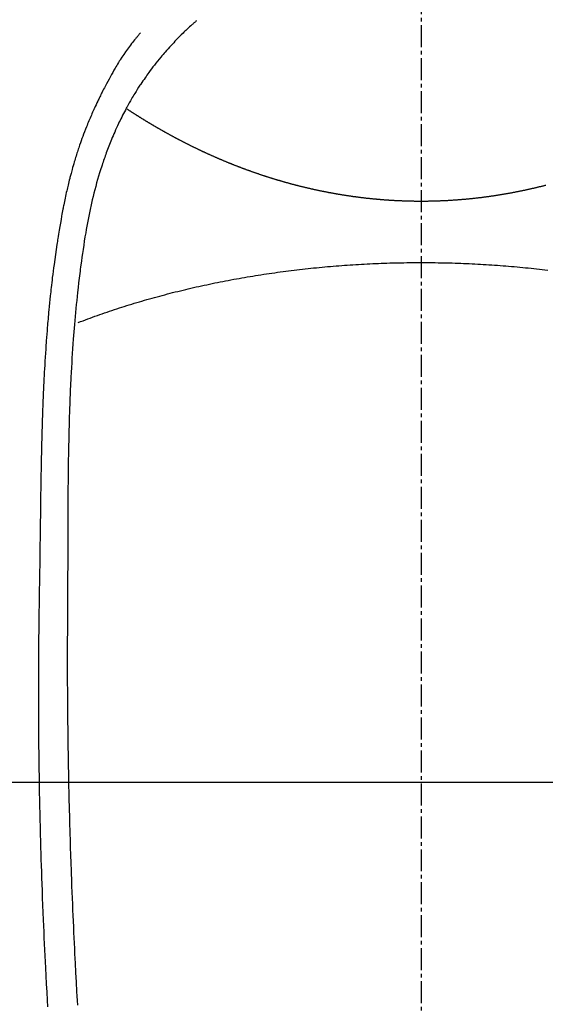
# Model space of a CAD drawing. Units: millimetres. Extents: x -109 to 26472, y -120 to 8847.
# Drawn here: x 15701 to 15719, y 6879 to 6913 of the extents above; entities that cross this region are included whole.
import ezdxf

# ---------------------------------------------------------------- set-up
doc = ezdxf.new("R2010")
doc.units = ezdxf.units.MM
doc.linetypes.add('CENTER2', pattern=[1.125, 0.75, -0.125, 0.125, -0.125])
for name, color, linetype in [('126-甲板', 2, 'Continuous'), ('150-機器', 8, 'Continuous'), ('160-文字', 254, 'Continuous')]:
    doc.layers.add(name, color=color, linetype=linetype)
doc.styles.add('KH001', font='txt')
doc.dimstyles.new('KH1xx030', dxfattribs={"dimscale": 30, "dimtxt": 2, "dimasz": 0.6, "dimexe": 0.3, "dimexo": 1.2, "dimgap": 0.5, "dimtad": 3, "dimdec": 1, "dimdsep": 46, "dimlunit": 6, "dimtxsty": 'KH001', "dimblk": 'DOT', "dimcen": 1, "dimdle": 1, "dimclrd": 256, "dimclre": 256, "dimclrt": 256, "dimadec": 0, "dimazin": 0, "dimtfac": 1, "dimtdec": 1, "dimtix": 1, "dimtmove": 2, "dimatfit": 3, "dimldrblk": 'CLOSEDBLANK', "dimfxl": 1, "dimtolj": 1, "dimtzin": 0, "dimlwd": -1, "dimlwe": -1, "dimarcsym": 0})

# ---------------------------------------------------------------- blocks, each defined once
blk = doc.blocks.new('F402_H')
at = {"layer": '150-機器', "color": 161, "linetype": 'CENTER2'}
blk.add_line((0, 136.025825), (0, -355.415741), dxfattribs=at)
at = {"layer": '150-機器', "color": 13, "linetype": 'Continuous'}
for points in [[(7.666294, -29.197548), (7.681747, -29.211269), (7.697202, -29.224988), (7.712662, -29.238699), (7.72813, -29.252403), (7.748104, -29.270077), (7.768073, -29.287754), (7.788019, -29.305459), (7.807919, -29.323215), (7.85322, -29.364143), (7.898196, -29.405431), (7.942914, -29.447), (7.987442, -29.488776), (8.021548, -29.520987), (8.055535, -29.553321), (8.089386, -29.585796), (8.123082, -29.618432), (8.180829, -29.675129), (8.238118, -29.732288), (8.294987, -29.789867), (8.351476, -29.847823), (8.396756, -29.894821), (8.441773, -29.942066), (8.486522, -29.989564), (8.531, -30.03732), (8.582279, -30.093077), (8.633148, -30.149203), (8.683559, -30.205738), (8.733463, -30.262722), (8.769483, -30.30455), (8.805229, -30.346608), (8.840749, -30.388862), (8.876084, -30.431275), (8.932971, -30.500212), (8.989395, -30.56952), (9.045266, -30.639271), (9.100489, -30.709536), (9.148105, -30.771312), (9.195204, -30.83348), (9.241821, -30.896011), (9.287992, -30.958875), (9.320762, -31.004003), (9.35332, -31.04928), (9.385628, -31.094734), (9.417647, -31.140393), (9.454371, -31.193532), (9.490805, -31.246869), (9.527064, -31.300326), (9.563261, -31.353827), (9.57051, -31.364538), (9.577752, -31.375251), (9.58498, -31.385975), (9.592184, -31.396713), (9.637832, -31.466208), (9.682476, -31.536359), (9.726355, -31.607), (9.769713, -31.677967), (9.797677, -31.724176), (9.825463, -31.770487), (9.85305, -31.816914), (9.88042, -31.863475), (9.919104, -31.930106), (9.957334, -31.996995), (9.995008, -32.064196), (10.032017, -32.131763), (10.0466, -32.158877), (10.061079, -32.186044), (10.07549, -32.213249), (10.089864, -32.240474), (10.121416, -32.300369), (10.152802, -32.360348), (10.183887, -32.420481), (10.214533, -32.480837), (10.242273, -32.536661), (10.269588, -32.592696), (10.296553, -32.648902), (10.323245, -32.705241), (10.356833, -32.776994), (10.390007, -32.848935), (10.422713, -32.921087), (10.454895, -32.993476), (10.482091, -33.055839), (10.508912, -33.118362), (10.535403, -33.181027), (10.561612, -33.243812), (10.585223, -33.300991), (10.608587, -33.358269), (10.631652, -33.415666), (10.654366, -33.473203), (10.676306, -33.529864), (10.697898, -33.586657), (10.719167, -33.643573), (10.740138, -33.7006), (10.759168, -33.753095), (10.777972, -33.805667), (10.796561, -33.858318), (10.81494, -33.911042), (10.832939, -33.963303), (10.850746, -34.015629), (10.868353, -34.068022), (10.885752, -34.120486), (10.907198, -34.186152), (10.928309, -34.251923), (10.949086, -34.317802), (10.96953, -34.383787), (11.004434, -34.499295), (11.038326, -34.6151), (11.071231, -34.731191), (11.103175, -34.847557), (11.133456, -34.961411), (11.162837, -35.075492), (11.19131, -35.189803), (11.218868, -35.304345), (11.257344, -35.471094), (11.294077, -35.638227), (11.32911, -35.805725), (11.362487, -35.973569), (11.384207, -36.087335), (11.405266, -36.201217), (11.425631, -36.315223), (11.445267, -36.42936), (11.468887, -36.572294), (11.491636, -36.715365), (11.513642, -36.858554), (11.535029, -37.001841), (11.554184, -37.132898), (11.57295, -37.264007), (11.591206, -37.395185), (11.608833, -37.526449), (11.618276, -37.598978), (11.627551, -37.67153), (11.636693, -37.744097), (11.645736, -37.816679), (11.665644, -37.978416), (11.685157, -38.1402), (11.704159, -38.302045), (11.722532, -38.463961), (11.737491, -38.60077), (11.751942, -38.737632), (11.7659, -38.874546), (11.779381, -39.011508), (11.792549, -39.150078), (11.805251, -39.288689), (11.817486, -39.427343), (11.829249, -39.566037), (11.839407, -39.690423), (11.849241, -39.814834), (11.858803, -39.939266), (11.868145, -40.063716), (11.880025, -40.225244), (11.891561, -40.386795), (11.90261, -40.548377), (11.913026, -40.710002), (11.922736, -40.871779), (11.93185, -41.033592), (11.940529, -41.195431), (11.948931, -41.357284), (11.954131, -41.459005), (11.959234, -41.560729), (11.964172, -41.662461), (11.968878, -41.764204), (11.976088, -41.932229), (11.98272, -42.100277), (11.988914, -42.268343), (11.994809, -42.436421), (11.999313, -42.568563), (12.00368, -42.700708), (12.00785, -42.832859), (12.011764, -42.965018), (12.018609, -43.221311), (12.024619, -43.477625), (12.029937, -43.733956), (12.034703, -43.990298), (12.038198, -44.1945), (12.041406, -44.398705), (12.044253, -44.602915), (12.046672, -44.80713), (12.048194, -44.958726), (12.049526, -45.110323), (12.050678, -45.261922), (12.051658, -45.413521), (12.052822, -45.633188), (12.053792, -45.852856), (12.054692, -46.072523), (12.055648, -46.29219), (12.056236, -46.411374), (12.056828, -46.530557), (12.057327, -46.649741), (12.057643, -46.768925), (12.057727, -46.867164), (12.05771, -46.965404), (12.05766, -47.063643), (12.057643, -47.161882), (12.057743, -47.291041), (12.057964, -47.420198), (12.058274, -47.549355), (12.05864, -47.678511), (12.059266, -47.870253), (12.059904, -48.061994), (12.060408, -48.253735), (12.060635, -48.445476), (12.060634, -48.487864), (12.060623, -48.530252), (12.060618, -48.572639), (12.060635, -48.615027), (12.061413, -48.882072), (12.063079, -49.149113), (12.06527, -49.416154), (12.067616, -49.683192), (12.068819, -49.827809), (12.069908, -49.972424), (12.070849, -50.11704), (12.071606, -50.261657), (12.072139, -50.417244), (12.072408, -50.572831), (12.072525, -50.728419), (12.072603, -50.884006), (12.072699, -51.026629), (12.072769, -51.16925), (12.072756, -51.311872), (12.072603, -51.454492), (12.072307, -51.586892), (12.071871, -51.719291), (12.071303, -51.85169), (12.070608, -51.984087), (12.069945, -52.0928), (12.069211, -52.201511), (12.068428, -52.310223), (12.067616, -52.418933), (12.066265, -52.596963), (12.064851, -52.774991), (12.063325, -52.953018), (12.061632, -53.131044), (12.059319, -53.346728), (12.056721, -53.562407), (12.053836, -53.778083), (12.050661, -53.993755), (12.047189, -54.209936), (12.043483, -54.426113), (12.039625, -54.642287), (12.035702, -54.85846), (12.034239, -54.938748), (12.032763, -55.019035), (12.03126, -55.099322), (12.029718, -55.179608), (12.026524, -55.338693), (12.023142, -55.497773), (12.019557, -55.656849), (12.015755, -55.81592), (12.01149, -55.98398), (12.007023, -56.152034), (12.002434, -56.320086), (11.997802, -56.488136), (11.993414, -56.647965), (11.989006, -56.807794), (11.984507, -56.967619), (11.97985, -57.12744), (11.971497, -57.398241), (11.96265, -57.669027), (11.953426, -57.939801), (11.943945, -58.210566), (11.939348, -58.339979), (11.934683, -58.469388), (11.929912, -58.598793), (11.924996, -58.728193), (11.916902, -58.932417), (11.908481, -59.136627), (11.899839, -59.340828), (11.891086, -59.545025), (11.882799, -59.737523), (11.874434, -59.930018), (11.865917, -60.122505), (11.857176, -60.314982), (11.848723, -60.495516), (11.840056, -60.67604), (11.831222, -60.856556), (11.822268, -61.037066), (11.806038, -61.3595), (11.789411, -61.681912), (11.772257, -62.004297), (11.754448, -62.326645), (11.745682, -62.480499), (11.736761, -62.634344), (11.727706, -62.788181)], [(9.569245, -29.602474), (9.580524, -29.61514), (9.591778, -29.627827), (9.602988, -29.640553), (9.614126, -29.653339), (9.632537, -29.674852), (9.650761, -29.696525), (9.668869, -29.718299), (9.686933, -29.740109), (9.701174, -29.757291), (9.715409, -29.774476), (9.729619, -29.791682), (9.743782, -29.808926), (9.777347, -29.850242), (9.810629, -29.891785), (9.843649, -29.933539), (9.87643, -29.975484), (9.912662, -30.022428), (9.948543, -30.069634), (9.984023, -30.11714), (10.019052, -30.164981), (10.083419, -30.255582), (10.146271, -30.347246), (10.207849, -30.439783), (10.26839, -30.533005), (10.282733, -30.555367), (10.297009, -30.577766), (10.311189, -30.600227), (10.325239, -30.622767), (10.354251, -30.670284), (10.382783, -30.718093), (10.410967, -30.766111), (10.438938, -30.814259), (10.480005, -30.885334), (10.520852, -30.956527), (10.561385, -31.027897), (10.601506, -31.099502), (10.647657, -31.183112), (10.693297, -31.267), (10.73842, -31.351167), (10.783025, -31.43561), (10.807949, -31.48336), (10.832708, -31.531194), (10.85731, -31.57911), (10.881763, -31.627102), (10.902907, -31.668892), (10.923928, -31.710743), (10.94481, -31.752662), (10.96554, -31.794657), (10.983196, -31.830715), (11.000738, -31.866827), (11.018135, -31.903009), (11.035355, -31.939274), (11.06301, -31.998509), (11.090363, -32.057886), (11.11764, -32.117299), (11.145064, -32.176644), (11.150057, -32.187363), (11.155053, -32.198081), (11.16004, -32.208801), (11.165011, -32.21953), (11.18719, -32.268181), (11.208962, -32.317015), (11.230451, -32.365977), (11.251781, -32.415011), (11.273228, -32.464524), (11.294553, -32.514086), (11.315686, -32.56373), (11.336556, -32.613485), (11.357578, -32.664465), (11.378341, -32.715551), (11.398907, -32.766718), (11.419336, -32.817942), (11.451335, -32.898755), (11.483015, -32.979688), (11.514272, -33.060784), (11.545003, -33.142082), (11.5724, -33.216126), (11.599313, -33.290347), (11.625749, -33.364738), (11.65172, -33.439293), (11.667157, -33.484348), (11.682425, -33.529457), (11.697551, -33.574615), (11.712558, -33.619814), (11.728303, -33.667597), (11.743898, -33.715427), (11.759282, -33.763324), (11.774394, -33.811306), (11.789708, -33.861066), (11.804738, -33.910913), (11.819556, -33.960824), (11.834235, -34.010777), (11.853275, -34.076009), (11.872141, -34.141289), (11.890755, -34.206639), (11.909037, -34.272084), (11.920921, -34.315424), (11.93267, -34.358801), (11.944321, -34.402203), (11.955913, -34.445623), (11.964733, -34.478761), (11.973511, -34.51191), (11.982216, -34.545077), (11.99082, -34.578271), (12.00517, -34.634774), (12.019217, -34.691353), (12.033028, -34.747992), (12.046672, -34.804671), (12.058086, -34.852499), (12.069393, -34.900352), (12.08056, -34.948238), (12.091553, -34.996162), (12.105654, -35.058911), (12.119476, -35.12172), (12.13305, -35.184585), (12.146407, -35.247496), (12.158346, -35.304549), (12.170134, -35.361634), (12.181777, -35.418747), (12.193283, -35.47589), (12.200889, -35.514014), (12.208428, -35.552152), (12.215874, -35.590307), (12.223203, -35.628485), (12.233954, -35.685781), (12.244472, -35.74312), (12.254828, -35.800489), (12.265092, -35.857876), (12.28644, -35.97774), (12.30761, -36.097633), (12.328466, -36.21758), (12.34887, -36.337603), (12.360813, -36.409376), (12.372593, -36.481175), (12.38423, -36.552999), (12.395745, -36.624841), (12.403827, -36.67569), (12.411844, -36.726549), (12.419791, -36.777419), (12.427661, -36.828301), (12.453353, -36.998166), (12.47819, -37.168159), (12.502198, -37.338272), (12.525401, -37.508496), (12.540416, -37.621875), (12.555074, -37.735301), (12.569358, -37.848771), (12.583248, -37.962292), (12.593211, -38.045793), (12.602992, -38.129315), (12.612625, -38.212853), (12.622145, -38.296406), (12.630285, -38.368448), (12.638345, -38.440497), (12.646283, -38.512561), (12.65406, -38.584641), (12.666588, -38.704516), (12.678681, -38.824435), (12.690432, -38.944389), (12.701933, -39.064368), (12.709361, -39.142893), (12.716687, -39.221425), (12.723866, -39.299972), (12.730856, -39.378534), (12.737015, -39.44983), (12.743028, -39.521139), (12.74894, -39.592456), (12.754793, -39.663778), (12.76408, -39.777702), (12.773227, -39.891637), (12.782132, -40.00559), (12.790698, -40.119568), (12.795884, -40.191364), (12.800922, -40.263169), (12.805836, -40.334985), (12.810645, -40.406806), (12.819564, -40.543666), (12.828178, -40.680544), (12.836504, -40.81744), (12.844555, -40.954353), (12.85106, -41.068287), (12.857391, -41.182229), (12.863536, -41.296181), (12.869488, -41.410144), (12.875554, -41.53031), (12.881405, -41.650485), (12.887033, -41.770671), (12.892428, -41.890868), (12.896083, -41.975388), (12.899628, -42.059911), (12.903064, -42.144439), (12.906391, -42.228971), (12.910872, -42.34715), (12.915179, -42.465333), (12.919331, -42.583522), (12.923346, -42.701717), (12.925922, -42.779508), (12.928446, -42.857301), (12.930912, -42.935096), (12.933319, -43.012891), (12.935682, -43.090931), (12.937983, -43.168972), (12.940197, -43.247016), (12.942295, -43.325063), (12.943818, -43.384904), (12.945295, -43.444745), (12.946769, -43.504587), (12.948279, -43.564428), (12.949523, -43.611802), (12.95079, -43.659176), (12.952048, -43.706551), (12.953266, -43.753925), (12.955146, -43.832214), (12.956899, -43.910506), (12.95858, -43.9888), (12.960248, -44.067094), (12.96127, -44.114468), (12.962287, -44.161842), (12.963283, -44.209217), (12.964237, -44.256591), (12.965579, -44.327652), (12.966837, -44.398712), (12.968042, -44.469774), (12.969224, -44.540837), (12.971232, -44.661517), (12.973237, -44.782196), (12.975231, -44.902876), (12.977203, -45.023556), (12.978758, -45.11955), (12.980289, -45.215546), (12.981775, -45.311541), (12.983187, -45.407537), (12.984496, -45.503033), (12.985733, -45.59853), (12.986944, -45.694027), (12.988174, -45.789524), (12.989229, -45.868065), (12.990286, -45.946606), (12.991284, -46.025147), (12.992163, -46.10369), (12.992681, -46.157797), (12.993158, -46.211903), (12.993637, -46.26601), (12.994158, -46.320116), (12.995026, -46.397413), (12.996013, -46.474708), (12.99707, -46.552002), (12.998147, -46.629295), (13.001281, -46.856442), (13.004349, -47.083588), (13.007308, -47.310735), (13.010115, -47.537885), (13.010844, -47.599472), (13.01157, -47.661059), (13.012317, -47.722645), (13.013107, -47.784231), (13.016101, -47.98745), (13.019548, -48.190661), (13.023266, -48.393868), (13.02707, -48.597074), (13.030498, -48.785322), (13.033783, -48.973572), (13.036953, -49.161824), (13.040036, -49.350076), (13.042307, -49.493692), (13.044431, -49.637309), (13.046352, -49.780929), (13.048015, -49.924552), (13.048836, -50.007831), (13.049573, -50.09111), (13.05028, -50.174389), (13.051007, -50.257668), (13.052907, -50.450905), (13.054902, -50.644141), (13.056696, -50.837378), (13.057988, -51.030617), (13.058325, -51.114395), (13.058561, -51.198173), (13.058759, -51.28195), (13.058986, -51.365728), (13.059526, -51.510345), (13.060139, -51.65496), (13.060674, -51.799577), (13.06098, -51.944193), (13.060972, -52.073849), (13.060747, -52.203505), (13.060389, -52.333161), (13.059983, -52.462817), (13.059375, -52.653811), (13.058702, -52.844804), (13.057922, -53.035798), (13.056991, -53.22679), (13.055569, -53.468154), (13.053821, -53.709517), (13.051665, -53.950876), (13.049012, -54.192228), (13.048299, -54.249577), (13.047557, -54.306925), (13.046794, -54.364273), (13.046021, -54.42162), (13.042029, -54.711608), (13.037806, -55.001594), (13.033202, -55.291572), (13.028069, -55.581542), (13.025057, -55.736386), (13.021867, -55.891226), (13.018536, -56.046063), (13.015103, -56.200898), (13.009352, -56.451995), (13.003322, -56.703084), (12.996949, -56.954164), (12.990169, -57.205234), (12.984324, -57.409454), (12.978203, -57.613665), (12.971832, -57.817869), (12.965235, -58.022066), (12.95806, -58.237007), (12.950663, -58.45194), (12.943071, -58.666865), (12.935315, -58.881785), (12.926087, -59.13239), (12.916598, -59.382985), (12.906744, -59.633565), (12.896418, -59.884125), (12.8876, -60.088352), (12.878467, -60.292564), (12.869083, -60.496765), (12.859516, -60.700958), (12.849793, -60.905429), (12.839913, -61.10989), (12.829861, -61.314344), (12.819622, -61.518788), (12.805524, -61.794091), (12.791049, -62.069373), (12.776148, -62.344633), (12.760778, -62.619867), (12.747782, -62.845795)], [(-0.000363, -35.347231), (-0.0243, -35.347231), (-0.048236, -35.347231), (-0.07317, -35.347231), (-0.097106, -35.347231), (-0.121043, -35.347231), (-0.145977, -35.347231), (-0.169913, -35.347231), (-0.19385, -35.346234), (-0.217786, -35.346234), (-0.24272, -35.346234), (-0.266656, -35.345236), (-0.290593, -35.345236), (-0.314529, -35.344239), (-0.338466, -35.344239), (-0.3634, -35.344239), (-0.387336, -35.343242), (-0.411273, -35.342244), (-0.435209, -35.342244), (-0.459146, -35.341247), (-0.483082, -35.340249), (-0.507019, -35.340249), (-0.530955, -35.339252), (-0.554892, -35.338255), (-0.578828, -35.337257), (-0.602765, -35.337257), (-0.626701, -35.33626), (-0.650638, -35.335263), (-0.674574, -35.334265), (-0.698511, -35.333268), (-0.722447, -35.332271), (-0.746384, -35.331273), (-0.77032, -35.330276), (-0.794257, -35.329279), (-0.818193, -35.327284), (-0.84213, -35.326287), (-0.866066, -35.325289), (-0.890002, -35.324292), (-0.912942, -35.323294), (-0.936878, -35.3213), (-0.960815, -35.320302), (-0.984751, -35.319305), (-1.008688, -35.31731), (-1.031627, -35.316313), (-1.055563, -35.314318), (-1.0795, -35.313321), (-1.103436, -35.311326), (-1.126375, -35.310329), (-1.150312, -35.308334), (-1.174248, -35.306339), (-1.197187, -35.305342), (-1.221124, -35.303347), (-1.24506, -35.301353), (-1.268, -35.299358), (-1.291936, -35.298361), (-1.315873, -35.296366), (-1.338812, -35.294371), (-1.362748, -35.292377), (-1.385687, -35.290382), (-1.409624, -35.288387), (-1.43356, -35.286392), (-1.456499, -35.284398), (-1.480436, -35.282403), (-1.503375, -35.280408), (-1.527311, -35.278414), (-1.550251, -35.276419), (-1.574187, -35.273427), (-1.597126, -35.271432), (-1.621063, -35.269437), (-1.644002, -35.267443), (-1.666941, -35.264451), (-1.690877, -35.262456), (-1.713817, -35.260461), (-1.737753, -35.257469), (-1.760692, -35.255474), (-1.783631, -35.252482), (-1.807568, -35.250488), (-1.830507, -35.247496), (-1.853446, -35.245501), (-1.877383, -35.242509), (-1.900322, -35.239517), (-1.923261, -35.237522), (-1.947197, -35.23453), (-1.970136, -35.231538), (-1.993076, -35.229543), (-2.016015, -35.226551), (-2.038954, -35.223559), (-2.06289, -35.220567), (-2.08583, -35.217575), (-2.108769, -35.214583), (-2.131708, -35.211591), (-2.154647, -35.208599), (-2.178583, -35.205607), (-2.201523, -35.202615), (-2.224462, -35.199623), (-2.247401, -35.196631), (-2.27034, -35.193639), (-2.293279, -35.190646), (-2.316218, -35.187654), (-2.339157, -35.183665), (-2.362096, -35.180673), (-2.385036, -35.177681), (-2.407975, -35.174689), (-2.430914, -35.170699), (-2.453853, -35.167707), (-2.476792, -35.164715), (-2.499731, -35.160726), (-2.52267, -35.157734), (-2.54561, -35.153744), (-2.568549, -35.150752), (-2.591488, -35.146763), (-2.614427, -35.143771), (-2.637366, -35.139781), (-2.660305, -35.135792), (-2.683244, -35.1328), (-2.706183, -35.128811), (-2.728125, -35.124821), (-2.751064, -35.120832), (-2.774004, -35.11784), (-2.796943, -35.11385), (-2.819882, -35.109861), (-2.841824, -35.105871), (-2.864763, -35.101882), (-2.887702, -35.097893), (-2.910641, -35.093903), (-2.93358, -35.089914), (-2.955522, -35.085924), (-2.978461, -35.081935), (-3.0014, -35.077945), (-3.023342, -35.073956), (-3.046281, -35.069967), (-3.06922, -35.065977), (-3.091162, -35.061988), (-3.114101, -35.057001), (-3.13704, -35.053012), (-3.158982, -35.049022), (-3.181921, -35.045033), (-3.20486, -35.040046), (-3.226802, -35.036057), (-3.249741, -35.03107), (-3.271683, -35.02708), (-3.294622, -35.023091), (-3.316564, -35.018104), (-3.339503, -35.014115), (-3.361445, -35.009128), (-3.384384, -35.004141), (-3.406326, -35.000152), (-3.429265, -34.995165), (-3.451207, -34.991176), (-3.474146, -34.986189), (-3.496088, -34.981202), (-3.519027, -34.976215), (-3.540968, -34.972226), (-3.563908, -34.967239), (-3.585849, -34.962252), (-3.607791, -34.957266), (-3.63073, -34.952279), (-3.652672, -34.947292), (-3.674614, -34.942305), (-3.696556, -34.938316), (-3.718497, -34.933329), (-3.741437, -34.928342), (-3.763378, -34.923356), (-3.78532, -34.918369), (-3.807262, -34.912385), (-3.829204, -34.907398), (-3.851145, -34.902411), (-3.873087, -34.897424), (-3.895029, -34.892438), (-3.916971, -34.887451), (-3.938913, -34.882464), (-3.959857, -34.87648), (-3.981799, -34.871493), (-4.003741, -34.866507), (-4.025682, -34.86152), (-4.046627, -34.855536), (-4.068569, -34.850549), (-4.09051, -34.845562), (-4.111455, -34.839578), (-4.133397, -34.834591), (-4.155338, -34.829604), (-4.176283, -34.82362), (-4.198225, -34.818634), (-4.219169, -34.812649), (-4.240113, -34.807663), (-4.262055, -34.801679)], [(10.033015, -32.205567), (10.020049, -32.213546), (10.007083, -32.222522), (9.994118, -32.230501), (9.98215, -32.23848), (9.969184, -32.247456), (9.956218, -32.255435), (9.943253, -32.264411), (9.930287, -32.27239), (9.917322, -32.281366), (9.904356, -32.289345), (9.89139, -32.297324), (9.878425, -32.3063), (9.865459, -32.314279), (9.852494, -32.323255), (9.839528, -32.331234), (9.826562, -32.339212), (9.813597, -32.348189), (9.800631, -32.356167), (9.787666, -32.364146), (9.773703, -32.373122), (9.760737, -32.381101), (9.747772, -32.38908), (9.734806, -32.398056), (9.72184, -32.406035), (9.708875, -32.414014), (9.694912, -32.42299), (9.681946, -32.430969), (9.668981, -32.438948), (9.656015, -32.447924), (9.643049, -32.455903), (9.629086, -32.463882), (9.616121, -32.472858), (9.603155, -32.480837), (9.589192, -32.488815), (9.576227, -32.497792), (9.563261, -32.50577), (9.549298, -32.513749), (9.536333, -32.521728), (9.523367, -32.530704), (9.509404, -32.538683), (9.496438, -32.546662), (9.482475, -32.554641), (9.46951, -32.563617), (9.456544, -32.571596), (9.442581, -32.579575), (9.429616, -32.587553), (9.415653, -32.59653), (9.402687, -32.604508), (9.388724, -32.612487), (9.375759, -32.620466), (9.361796, -32.628445), (9.347833, -32.637421), (9.334867, -32.6454), (9.320904, -32.653379), (9.307939, -32.661358), (9.293976, -32.669336), (9.280013, -32.678313), (9.267047, -32.686291), (9.253084, -32.69427), (9.239121, -32.702249), (9.226156, -32.710228), (9.212193, -32.718207), (9.19823, -32.727183), (9.185264, -32.735162), (9.171301, -32.743141), (9.157338, -32.751119), (9.143375, -32.759098), (9.129412, -32.767077), (9.116447, -32.775056), (9.102484, -32.783035), (9.088521, -32.792011), (9.074558, -32.79999), (9.060595, -32.807969), (9.046632, -32.815947), (9.032669, -32.823926), (9.019703, -32.831905), (9.00574, -32.839884), (8.991777, -32.847863), (8.977815, -32.855842), (8.963852, -32.86382), (8.949889, -32.871799), (8.935926, -32.879778), (8.921963, -32.887757), (8.908, -32.895736), (8.894037, -32.903715), (8.879077, -32.911693), (8.865114, -32.919672), (8.851151, -32.927651), (8.837188, -32.93563), (8.823225, -32.943609), (8.809262, -32.951587), (8.795299, -32.959566), (8.781336, -32.967545), (8.766376, -32.975524), (8.752413, -32.983503), (8.73845, -32.991482), (8.724487, -32.99946), (8.709526, -33.007439), (8.695563, -33.015418), (8.6816, -33.023397), (8.66664, -33.031376), (8.652677, -33.039355), (8.638714, -33.047333), (8.623754, -33.055312), (8.609791, -33.063291), (8.595828, -33.07127), (8.580868, -33.079249), (8.566905, -33.08623), (8.551945, -33.094209), (8.537982, -33.102188), (8.523021, -33.110167), (8.509058, -33.118146), (8.494098, -33.126124), (8.480135, -33.134103), (8.465175, -33.141085), (8.451212, -33.149064), (8.436251, -33.157042), (8.421291, -33.165021), (8.407328, -33.173), (8.392368, -33.180979), (8.378405, -33.18796), (8.363445, -33.195939), (8.348484, -33.203918), (8.333524, -33.211897), (8.319561, -33.219876), (8.304601, -33.226857), (8.289641, -33.234836), (8.27468, -33.242815), (8.260717, -33.250794), (8.245757, -33.257775), (8.230797, -33.265754), (8.215836, -33.273733), (8.200876, -33.281712), (8.185916, -33.288693), (8.171953, -33.296672), (8.156992, -33.304651), (8.142032, -33.31263), (8.127072, -33.319611), (8.112112, -33.32759), (8.097151, -33.335569), (8.082191, -33.34255), (8.067231, -33.350529), (8.05227, -33.358508), (8.03731, -33.365489), (8.021352, -33.373468), (8.006392, -33.381447), (7.991432, -33.388428), (7.976471, -33.396407), (7.961511, -33.404386), (7.946551, -33.411368), (7.930593, -33.419346), (7.915633, -33.426328), (7.900673, -33.434307), (7.885712, -33.442285), (7.869755, -33.449267), (7.854794, -33.457246), (7.839834, -33.464227), (7.824874, -33.472206), (7.808916, -33.480185), (7.793956, -33.487166), (7.777998, -33.495145), (7.763038, -33.502127), (7.748077, -33.510106), (7.73212, -33.517087), (7.71716, -33.525066), (7.701202, -33.532047), (7.686242, -33.540026), (7.670284, -33.547008), (7.655324, -33.554986), (7.639366, -33.561968), (7.624406, -33.569947), (7.608448, -33.576928), (7.593488, -33.58391), (7.57753, -33.591889), (7.561572, -33.59887), (7.546612, -33.606849), (7.530654, -33.61383), (7.514697, -33.621809), (7.499736, -33.628791), (7.483779, -33.635772), (7.467821, -33.643751), (7.452861, -33.650732), (7.436903, -33.657714), (7.420945, -33.665693), (7.404988, -33.672674), (7.390028, -33.679656), (7.37407, -33.687634), (7.358112, -33.694616), (7.342155, -33.701597), (7.326197, -33.708579), (7.310239, -33.716558), (7.295279, -33.723539), (7.279321, -33.730521), (7.263364, -33.737502), (7.247406, -33.745481), (7.231448, -33.752462), (7.215491, -33.759444), (7.199533, -33.766425), (7.183575, -33.773407), (7.167618, -33.781386), (7.15166, -33.788367), (7.135702, -33.795349), (7.119745, -33.80233), (7.103787, -33.809312), (7.087829, -33.816293), (7.071872, -33.823275), (7.055914, -33.830256), (7.039956, -33.837238), (7.023999, -33.845216), (7.007044, -33.852198), (6.991086, -33.859179), (6.975128, -33.866161), (6.959171, -33.873142), (6.943213, -33.880124), (6.927255, -33.887105), (6.9103, -33.894087), (6.894343, -33.901068), (6.878385, -33.90805), (6.862427, -33.915031), (6.845472, -33.922013), (6.829515, -33.927997), (6.813557, -33.934978), (6.796602, -33.94196), (6.780644, -33.948941), (6.764687, -33.955923), (6.747732, -33.962904), (6.731774, -33.969886), (6.714819, -33.976867), (6.698861, -33.982851), (6.682904, -33.989833), (6.665949, -33.996814), (6.649991, -34.003796), (6.633036, -34.010777), (6.617078, -34.016761), (6.600123, -34.023743), (6.584166, -34.030724), (6.567211, -34.037706), (6.550256, -34.044687), (6.534298, -34.050671), (6.517343, -34.057653), (6.501385, -34.064634), (6.48443, -34.070618), (6.467475, -34.0776), (6.451518, -34.084581), (6.434563, -34.090565), (6.417608, -34.097547), (6.40165, -34.104528), (6.384695, -34.110512), (6.36774, -34.117494), (6.350785, -34.123478), (6.334827, -34.13046), (6.317872, -34.137441), (6.300917, -34.143425), (6.283962, -34.150407), (6.267007, -34.156391), (6.250052, -34.163372), (6.234095, -34.169356), (6.21714, -34.176338), (6.200185, -34.182322), (6.18323, -34.189303), (6.166275, -34.195287), (6.14932, -34.202269), (6.132365, -34.208253), (6.11541, -34.214237), (6.098455, -34.221219), (6.0815, -34.227203), (6.064545, -34.234184), (6.047589, -34.240168), (6.030634, -34.246153), (6.013679, -34.253134), (5.995727, -34.259118), (5.978772, -34.265102), (5.961817, -34.272084), (5.944862, -34.278068), (5.927907, -34.284052), (5.909955, -34.290036), (5.893, -34.297018), (5.876045, -34.303002), (5.85909, -34.308986), (5.841137, -34.31497), (5.824182, -34.320954), (5.807227, -34.327936), (5.790272, -34.33392), (5.77232, -34.339904), (5.755365, -34.345888), (5.737413, -34.351872), (5.720458, -34.357856), (5.703502, -34.36384), (5.68555, -34.370822), (5.668595, -34.376806), (5.650643, -34.38279), (5.633688, -34.388774), (5.615735, -34.394758), (5.59878, -34.400742), (5.580828, -34.406726), (5.562876, -34.412711), (5.545921, -34.418695), (5.527968, -34.424679), (5.511013, -34.430663), (5.493061, -34.436647), (5.475109, -34.442631), (5.458153, -34.448615), (5.440201, -34.453602), (5.422249, -34.459586), (5.404296, -34.46557), (5.387341, -34.471554), (5.369389, -34.477539), (5.351437, -34.483523), (5.333484, -34.489507), (5.315532, -34.494494), (5.298577, -34.500478), (5.280625, -34.506462), (5.262672, -34.512446), (5.24472, -34.517433), (5.226767, -34.523417), (5.208815, -34.529401), (5.190863, -34.535385), (5.17291, -34.540372), (5.154958, -34.546356), (5.137006, -34.55234), (5.119053, -34.557327), (5.101101, -34.563311), (5.083149, -34.568298), (5.065196, -34.574282), (5.047244, -34.580266), (5.028294, -34.585253), (5.010342, -34.591237), (4.992389, -34.596224), (4.974437, -34.602208), (4.956485, -34.607195), (4.937535, -34.613179), (4.919583, -34.618165), (4.90163, -34.62415), (4.88268, -34.629136), (4.864728, -34.63512), (4.846776, -34.640107), (4.827826, -34.646091), (4.809874, -34.651078), (4.791921, -34.656065), (4.772972, -34.662049), (4.755019, -34.667036), (4.736069, -34.672023), (4.718117, -34.678007), (4.699167, -34.682993), (4.681215, -34.68798), (4.662265, -34.693964), (4.644313, -34.698951), (4.625363, -34.703938), (4.606413, -34.708925), (4.588461, -34.713911), (4.569511, -34.719896), (4.550562, -34.724882), (4.532609, -34.729869), (4.51366, -34.734856), (4.49471, -34.739843), (4.47576, -34.744829), (4.457808, -34.749816), (4.438858, -34.7558), (4.419908, -34.760787), (4.400959, -34.765774), (4.382009, -34.770761), (4.363059, -34.775747), (4.344109, -34.780734), (4.32516, -34.785721), (4.30621, -34.790708), (4.28726, -34.795694), (4.268311, -34.800681), (4.249361, -34.804671), (4.230411, -34.809657), (4.211461, -34.814644), (4.192512, -34.819631), (4.173562, -34.824618), (4.154612, -34.829604), (4.135663, -34.834591), (4.115715, -34.838581), (4.096766, -34.843567), (4.077816, -34.848554), (4.058866, -34.853541), (4.038919, -34.85753), (4.01997, -34.862517), (4.00102, -34.867504), (3.981073, -34.871493), (3.962123, -34.87648), (3.942176, -34.881467), (3.923226, -34.885456), (3.904277, -34.890443), (3.884329, -34.89543), (3.86538, -34.899419), (3.845433, -34.904406), (3.825486, -34.908395), (3.806536, -34.913382), (3.786589, -34.917372), (3.767639, -34.922358), (3.747692, -34.926348), (3.727745, -34.930337), (3.708795, -34.935324), (3.688848, -34.939313), (3.668901, -34.9443), (3.649951, -34.94829), (3.630004, -34.952279), (3.610057, -34.957266), (3.591107, -34.961255), (3.57116, -34.965245), (3.551213, -34.969234), (3.531266, -34.974221), (3.511319, -34.97821), (3.491372, -34.9822), (3.472422, -34.986189), (3.452475, -34.990178), (3.432528, -34.994168), (3.412581, -34.999155), (3.392634, -35.003144), (3.372687, -35.007133), (3.35274, -35.011123), (3.332793, -35.015112), (3.312846, -35.019102), (3.292899, -35.023091), (3.272952, -35.02708), (3.253005, -35.03107), (3.233057, -35.035059), (3.21311, -35.038051), (3.193163, -35.042041), (3.173216, -35.04603), (3.153269, -35.05002), (3.133322, -35.054009), (3.113375, -35.057998), (3.092431, -35.06099), (3.072484, -35.06498), (3.052536, -35.068969), (3.032589, -35.071961), (3.012642, -35.075951), (2.992695, -35.07994), (2.971751, -35.082932), (2.951804, -35.086922), (2.931857, -35.090911), (2.91191, -35.093903), (2.891963, -35.097893), (2.871018, -35.100885), (2.851071, -35.104874), (2.831124, -35.107866), (2.81018, -35.111856), (2.790232, -35.114848), (2.770285, -35.11784), (2.750338, -35.121829), (2.729394, -35.124821), (2.709447, -35.127813), (2.6895, -35.131803), (2.668555, -35.134795), (2.648608, -35.137787), (2.628661, -35.140779), (2.607717, -35.144768), (2.58777, -35.14776), (2.566825, -35.150752), (2.546878, -35.153744), (2.526931, -35.156736), (2.505987, -35.159728), (2.48604, -35.162721), (2.465095, -35.165713), (2.445148, -35.168705), (2.424204, -35.171697), (2.404257, -35.174689), (2.383312, -35.177681), (2.363365, -35.180673), (2.342421, -35.183665), (2.322474, -35.186657), (2.301529, -35.189649), (2.281582, -35.192641), (2.260638, -35.194636), (2.240691, -35.197628), (2.219746, -35.20062), (2.198802, -35.203612), (2.178855, -35.205607), (2.15791, -35.208599), (2.137963, -35.211591), (2.117019, -35.213586), (2.096074, -35.216578), (2.076127, -35.218572), (2.055183, -35.221564), (2.034238, -35.224556), (2.014291, -35.226551), (1.993347, -35.228546), (1.972402, -35.231538), (1.951458, -35.233533), (1.931511, -35.236525), (1.910567, -35.238519), (1.889622, -35.241511), (1.868678, -35.243506), (1.848731, -35.245501), (1.827786, -35.247496), (1.806842, -35.250488), (1.785897, -35.252482), (1.764953, -35.254477), (1.744008, -35.256472), (1.723064, -35.259464), (1.703117, -35.261459), (1.682173, -35.263453), (1.661228, -35.265448), (1.640284, -35.267443), (1.619339, -35.269437), (1.598395, -35.271432), (1.57745, -35.273427), (1.556506, -35.275422), (1.535562, -35.277416), (1.514617, -35.279411), (1.493673, -35.281406), (1.472728, -35.2834), (1.451784, -35.284398), (1.430839, -35.286392), (1.409895, -35.288387), (1.388951, -35.290382), (1.368006, -35.291379), (1.347062, -35.293374), (1.32512, -35.295369), (1.304176, -35.297363), (1.283231, -35.298361), (1.262287, -35.300355), (1.241342, -35.301353), (1.220398, -35.303347), (1.198456, -35.304345), (1.177512, -35.306339), (1.156567, -35.307337), (1.135623, -35.309332), (1.113681, -35.310329), (1.092737, -35.312324), (1.071792, -35.313321), (1.050848, -35.314318), (1.028906, -35.316313), (1.007962, -35.31731), (0.987017, -35.318308), (0.965075, -35.320302), (0.944131, -35.3213), (0.923186, -35.322297), (0.901245, -35.323294), (0.8803, -35.324292), (0.858358, -35.325289), (0.837414, -35.326287), (0.815472, -35.327284), (0.794528, -35.329279), (0.773583, -35.330276), (0.751642, -35.330276), (0.730697, -35.331273), (0.708755, -35.332271), (0.687811, -35.333268), (0.665869, -35.334265), (0.644925, -35.335263), (0.622983, -35.33626), (0.602039, -35.337257), (0.580097, -35.337257), (0.559152, -35.338255), (0.537211, -35.339252), (0.516266, -35.339252), (0.494324, -35.340249), (0.47338, -35.341247), (0.451438, -35.341247), (0.429496, -35.342244), (0.408552, -35.342244), (0.38661, -35.343242), (0.365666, -35.343242), (0.343724, -35.344239), (0.32278, -35.344239), (0.300838, -35.345236), (0.279893, -35.345236), (0.257952, -35.345236), (0.23601, -35.346234), (0.215065, -35.346234), (0.193124, -35.346234), (0.172179, -35.347231), (0.150237, -35.347231), (0.129293, -35.347231), (0.107351, -35.347231), (0.086407, -35.347231), (0.064465, -35.347231), (0.042523, -35.347231), (0.021579, -35.347231), (-0.000363, -35.347231)], [(-0.000363, -37.445663), (-0.097106, -37.445663), (-0.19385, -37.44666), (-0.290593, -37.44666), (-0.387336, -37.447658), (-0.48408, -37.449652), (-0.580823, -37.45065), (-0.677566, -37.452645), (-0.774309, -37.454639), (-0.871053, -37.456634), (-0.967796, -37.458629), (-1.064539, -37.461621), (-1.161283, -37.464613), (-1.258026, -37.467605), (-1.354769, -37.471594), (-1.451513, -37.474586), (-1.548256, -37.478576), (-1.644002, -37.482565), (-1.740745, -37.487552), (-1.837488, -37.492539), (-1.934232, -37.497525), (-2.029978, -37.502512), (-2.126721, -37.508496), (-2.223464, -37.513483), (-2.31921, -37.519467), (-2.415954, -37.526449), (-2.5117, -37.532433), (-2.607445, -37.539414), (-2.704189, -37.546396), (-2.799935, -37.553377), (-2.895681, -37.561356), (-2.991427, -37.569335), (-3.087173, -37.577314), (-3.182919, -37.585293), (-3.278664, -37.594269), (-3.37441, -37.603245), (-3.470156, -37.612221), (-3.565902, -37.621197), (-3.660651, -37.631171), (-3.756397, -37.641144), (-3.851145, -37.651118), (-3.946891, -37.661091), (-4.04164, -37.672062), (-4.136389, -37.683033), (-4.231137, -37.694004), (-4.325886, -37.704975)], [(11.697598, -39.494227), (11.616812, -39.463309), (11.536027, -39.432392), (11.455241, -39.402471), (11.373458, -39.371553), (11.292672, -39.341632), (11.210889, -39.311712), (11.128109, -39.281791), (11.046326, -39.252868), (10.963546, -39.222947), (10.880765, -39.194024), (10.797985, -39.165101), (10.715205, -39.137175), (10.631427, -39.108252), (10.547649, -39.080326), (10.463871, -39.0524), (10.380094, -39.025471), (10.295319, -38.997545), (10.210544, -38.970617), (10.125769, -38.943688), (10.040994, -38.91676), (9.956218, -38.889831), (9.870446, -38.8639), (9.784674, -38.837969), (9.698901, -38.812038), (9.613129, -38.786106), (9.526359, -38.760175), (9.440587, -38.735241), (9.353817, -38.710307), (9.267047, -38.685374), (9.17928, -38.661437), (9.09251, -38.637501), (9.004743, -38.612567), (8.916976, -38.589628), (8.829209, -38.565691), (8.741442, -38.542752), (8.653675, -38.518816), (8.56491, -38.495876), (8.476146, -38.473935), (8.387381, -38.450996), (8.298617, -38.429054), (8.209852, -38.407112), (8.12009, -38.38517), (8.030329, -38.364226), (7.941564, -38.343281), (7.851802, -38.322337), (7.761043, -38.301392), (7.671281, -38.280448), (7.580522, -38.260501), (7.49076, -38.240554), (7.400001, -38.220607), (7.309242, -38.201657), (7.218483, -38.18171), (7.126726, -38.16276), (7.035967, -38.143811), (6.94421, -38.125858), (6.852454, -38.106909), (6.760697, -38.088956), (6.668941, -38.071004), (6.577184, -38.054049), (6.485428, -38.036096), (6.392674, -38.019141), (6.300917, -38.002186), (6.208163, -37.986229), (6.11541, -37.969274), (6.022656, -37.953316), (5.929902, -37.937358), (5.836151, -37.921401), (5.743397, -37.90644), (5.649645, -37.89148), (5.556892, -37.87652), (5.46314, -37.86156), (5.369389, -37.847597), (5.275638, -37.833634), (5.181887, -37.819671), (5.088135, -37.805708), (4.993387, -37.792742), (4.899635, -37.778779), (4.804887, -37.766811), (4.710138, -37.753845), (4.616387, -37.74088), (4.521638, -37.728911), (4.42689, -37.716943), (4.332141, -37.705972), (4.237393, -37.694004), (4.141647, -37.683033), (4.046898, -37.672062), (3.952149, -37.662089), (3.856404, -37.651118), (3.760658, -37.641144), (3.665909, -37.631171), (3.570163, -37.622195), (3.474417, -37.612221), (3.378671, -37.603245), (3.282925, -37.594269), (3.187179, -37.58629), (3.091433, -37.577314), (2.995687, -37.569335), (2.899941, -37.561356), (2.803198, -37.554375), (2.707452, -37.546396), (2.610709, -37.539414), (2.514963, -37.532433), (2.41822, -37.526449), (2.322474, -37.520465), (2.22573, -37.51448), (2.129984, -37.508496), (2.033241, -37.502512), (1.936498, -37.497525), (1.839754, -37.492539), (1.743011, -37.487552), (1.646268, -37.483562), (1.549525, -37.478576), (1.453779, -37.474586), (1.357035, -37.471594), (1.259295, -37.467605), (1.162551, -37.464613), (1.065808, -37.461621), (0.969065, -37.458629), (0.872321, -37.456634), (0.775578, -37.454639), (0.678835, -37.452645), (0.582091, -37.45065), (0.484351, -37.449652), (0.387608, -37.447658), (0.290864, -37.44666), (0.194121, -37.44666), (0.097378, -37.445663), (-0.000363, -37.445663)]]:
    blk.add_lwpolyline(points, dxfattribs=at)
blk = doc.blocks.new('_ClosedBlank')
at = {"color": 0, "linetype": 'ByBlock', "lineweight": -2}
for p, q in [((-1, 0.166667), (0, 0)), ((-1, 0.166667), (-1, -0.166667)), ((0, 0), (-1, -0.166667))]:
    blk.add_line(p, q, dxfattribs=at)
blk = doc.blocks.new('_Dot')
at = {"color": 0, "linetype": 'ByBlock', "lineweight": -2}
blk.add_line((-0.5, 0), (-1, 0), dxfattribs=at)
at = {"color": 0, "linetype": 'ByBlock', "const_width": 0.5}
blk.add_lwpolyline([(-0.25, 0, 1), (0.25, 0, 1)], format="xyb", close=True, dxfattribs=at)

msp = doc.modelspace()

# ---------------------------------------------------------------- linework, layer by layer
at = {"layer": '126-甲板', "linetype": 'Continuous'}
msp.add_lwpolyline([(16104.433, 6886.569), (15324.433, 6886.569, 0.414214), (15314.433, 6876.569), (15314.433, 6461.569, 0.414214), (15324.433, 6451.569), (16104.433, 6451.569, 0.414214), (16114.433, 6461.569), (16114.433, 6876.569, 0.414214)], format="xyb", close=True, dxfattribs=at)

# ---------------------------------------------------------------- block references
at = {"layer": '150-機器', "xscale": -1}
msp.add_blockref('F402_H', (15714.441, 6941.762), dxfattribs=at)

# ---------------------------------------------------------------- leaders
at = {"layer": '160-文字'}
msp.add_leader([(15831.448, 6941.569), (15170.15, 5392.275)], dimstyle='KH1xx030', override={"dimgap": 0.5, "dimtad": 1}, dxfattribs=at)
at = {"layer": '160-文字', "annotation_type": 0, "has_hookline": 1, "hookline_direction": 1, "text_width": 1266.54}
msp.add_leader([(15952.646, 6920.356), (15716.355, 4759.732), (15715.755, 4759.732)], dimstyle='KH1xx030', override={"dimgap": 0.5, "dimtad": 1}, dxfattribs=at)

doc.saveas('drawing.dxf')
